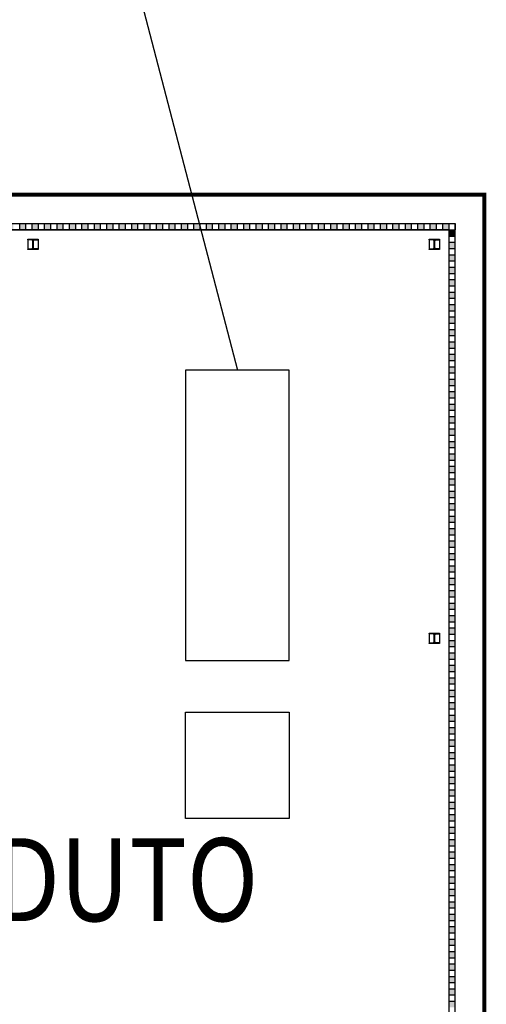
# Model space of a CAD drawing. Extents: x -661 to 658, y -91 to 546.
# Drawn here: x 239 to 251, y 156 to 180 of the extents above; entities that cross this region are included whole.
import ezdxf
from ezdxf.enums import TextEntityAlignment as Align

# ---------------------------------------------------------------- set-up
doc = ezdxf.new("R2010")
doc.units = 0
doc.header["$LTSCALE"] = 0.5
doc.header["$MEASUREMENT"] = 0
doc.linetypes.add('DIVIDE', pattern=[31.75, 12.7, -6.35, 0, -6.35, 0, -6.35])
for name, color, linetype in [('MATRIZ_100 PMCC$0$CIVIL_COTAS', 251, 'Continuous'), ('MATRIZ_100 PMCC$0$CIVIL_TEXTO IDENTIFICAÇÃO', 32, 'Continuous'), ('MATRIZ_100 PMCC$0$CIVIL_TEXTO TAG', 32, 'Continuous'), ('MATRIZ_100 PMCC$0$MATRIZ-XREF RIBEIRÃO PRETO$0$EDIFICIOS', 251, 'Continuous'), ('MATRIZ_100 PMCC$0$MATRIZ-XREF RIBEIRÃO PRETO$0$MATRIZ', 7, 'Continuous'), ('MATRIZ_100 PMCC$0$MATRIZ-XREF RIBEIRÃO PRETO$0$P-10-EQUIPOS', 254, 'Continuous'), ('S-104(Drenaje proceso)', 4, 'Continuous')]:
    doc.layers.add(name, color=color, linetype=linetype)
doc.styles.add('MATRIZ_100 PMCC$0$MATRIZ-XREF RIBEIRÃO PRETO$0$ARIAL', font='ARIAL.TTF')

# ---------------------------------------------------------------- blocks, each defined once
blk = doc.blocks.new('MATRIZ_100 PMCC$0$MATRIZ-XREF RIBEIRÃO PRETO$0$A$C45411379')
at = {"layer": 'MATRIZ_100 PMCC$0$MATRIZ-XREF RIBEIRÃO PRETO$0$EDIFICIOS'}
h = blk.add_hatch(color=256, dxfattribs=at)
h.paths.add_polyline_path([(0.85, 2.95), (0.85, 3.1), (0.7, 3.1), (0.7, 2.95)])
h.paths.add_polyline_path([(0.85, 3.4), (0.7, 3.4), (0.7, 3.25), (0.85, 3.25)])
h.paths.add_polyline_path([(0.85, 3.55), (0.85, 3.7), (0.7, 3.7), (0.7, 3.55)])
h.paths.add_polyline_path([(0.85, 3.85), (0.85, 4), (0.7, 4), (0.7, 3.85)])
h.paths.add_polyline_path([(0.85, 4.3), (0.7, 4.3), (0.7, 4.15), (0.85, 4.15)])
h.paths.add_polyline_path([(0.85, 4.6), (0.7, 4.6), (0.7, 4.45), (0.85, 4.45)])
h.paths.add_polyline_path([(0.85, 4.75), (0.85, 4.9), (0.7, 4.9), (0.7, 4.75)])
h.paths.add_polyline_path([(0.85, 5.2), (0.7, 5.2), (0.7, 5.05), (0.85, 5.05)])
h.paths.add_polyline_path([(0.85, 5.5), (0.7, 5.5), (0.7, 5.35), (0.85, 5.35)])
h.paths.add_polyline_path([(0.85, 5.65), (0.85, 5.8), (0.7, 5.8), (0.7, 5.65)])
h.paths.add_polyline_path([(0.85, 6.1), (0.7, 6.1), (0.7, 5.95), (0.85, 5.95)])
h.paths.add_polyline_path([(0.85, 6.4), (0.7, 6.4), (0.7, 6.25), (0.85, 6.25)])
h.paths.add_polyline_path([(0.85, 6.55), (0.85, 6.7), (0.7, 6.7), (0.7, 6.55)])
h.paths.add_polyline_path([(0.85, 7), (0.7, 7), (0.7, 6.85), (0.85, 6.85)])
h.paths.add_polyline_path([(0.85, 7.3), (0.7, 7.3), (0.7, 7.15), (0.85, 7.15)])
h.paths.add_polyline_path([(0.85, 7.6), (0.7, 7.6), (0.7, 7.45), (0.85, 7.45)])
h.paths.add_polyline_path([(0.85, 7.9), (0.7, 7.9), (0.7, 7.75), (0.85, 7.75)])
h.paths.add_polyline_path([(0.85, 8.2), (0.7, 8.2), (0.7, 8.05), (0.85, 8.05)])
h.paths.add_polyline_path([(0.7, 8.5), (0.7, 8.35), (0.85, 8.35), (0.85, 8.5)])
h.paths.add_polyline_path([(0.85, 8.65), (0.85, 8.8), (0.7, 8.8), (0.7, 8.65)])
h.paths.add_polyline_path([(0.85, 9.1), (0.7, 9.1), (0.7, 8.95), (0.85, 8.95)])
h.paths.add_polyline_path([(0.85, 9.4), (0.7, 9.4), (0.7, 9.25), (0.85, 9.25)])
h.paths.add_polyline_path([(0.85, 9.55), (0.85, 9.7), (0.7, 9.7), (0.7, 9.55)])
h.paths.add_polyline_path([(0.85, 9.85), (0.85, 10), (0.7, 10), (0.7, 9.85)])
h.paths.add_polyline_path([(0.85, 10.15), (0.85, 10.3), (0.7, 10.3), (0.7, 10.15)])
h.paths.add_polyline_path([(0.85, 10.6), (0.7, 10.6), (0.7, 10.45), (0.85, 10.45)])
h.paths.add_polyline_path([(0.85, 10.75), (0.85, 10.9), (0.7, 10.9), (0.7, 10.75)])
h.paths.add_polyline_path([(0.85, 11.05), (0.85, 11.2), (0.7, 11.2), (0.7, 11.05)])
h.paths.add_polyline_path([(0.85, 11.5), (0.7, 11.5), (0.7, 11.35), (0.85, 11.35)])
h.paths.add_polyline_path([(0.85, 11.65), (0.85, 11.8), (0.7, 11.8), (0.7, 11.65)])
h.paths.add_polyline_path([(0.85, 11.95), (0.85, 12.1), (0.7, 12.1), (0.7, 11.95)])
h.paths.add_polyline_path([(0.85, 12.25), (0.85, 12.4), (0.7, 12.4), (0.7, 12.25)])
h.paths.add_polyline_path([(0.85, 12.7), (0.7, 12.7), (0.7, 12.55), (0.85, 12.55)])
h.paths.add_polyline_path([(0.85, 13), (0.7, 13), (0.7, 12.85), (0.85, 12.85)])
h.paths.add_polyline_path([(0.85, 13.15), (0.85, 13.3), (0.7, 13.3), (0.7, 13.15)])
h.paths.add_polyline_path([(0.85, 13.6), (0.7, 13.6), (0.7, 13.45), (0.85, 13.45)])
h.paths.add_polyline_path([(0.85, 13.9), (0.7, 13.9), (0.7, 13.75), (0.85, 13.75)])
h.paths.add_polyline_path([(0.85, 14.05), (0.85, 14.2), (0.7, 14.2), (0.7, 14.05)])
h.paths.add_polyline_path([(0.85, 14.5), (0.7, 14.5), (0.7, 14.35), (0.85, 14.35)])
h.paths.add_polyline_path([(0.85, 14.8), (0.7, 14.8), (0.7, 14.65), (0.85, 14.65)])
h.paths.add_polyline_path([(0.85, 15.1), (0.7, 15.1), (0.7, 14.95), (0.85, 14.95)])
h.paths.add_polyline_path([(0.85, 15.25), (0.85, 15.4), (0.7, 15.4), (0.7, 15.25)])
h.paths.add_polyline_path([(0.85, 15.7), (0.7, 15.7), (0.7, 15.55), (0.85, 15.55)])
h.paths.add_polyline_path([(0.85, 16), (0.7, 16), (0.7, 15.85), (0.85, 15.85)])
h.paths.add_polyline_path([(0.7, 16.3), (0.7, 16.15), (0.85, 16.15), (0.85, 16.3)])
h.paths.add_polyline_path([(0.7, 16.6), (0.7, 16.45), (0.85, 16.45), (0.85, 16.6)])
h.paths.add_polyline_path([(0.7, 16.9), (0.7, 16.75), (0.85, 16.75), (0.85, 16.9)])
h.paths.add_polyline_path([(0.85, 17.05), (0.85, 17.2), (0.7, 17.2), (0.7, 17.05)])
h.paths.add_polyline_path([(0.85, 17.35), (0.85, 17.5), (0.7, 17.5), (0.7, 17.35)])
h.paths.add_polyline_path([(0.85, 17.65), (0.85, 17.8), (0.7, 17.8), (0.7, 17.65)])
h.paths.add_polyline_path([(0.85, 17.95), (0.85, 18.1), (0.7, 18.1), (0.7, 17.95)])
h.paths.add_polyline_path([(0.85, 18.25), (0.85, 18.4), (0.7, 18.4), (0.7, 18.25)])
h.paths.add_polyline_path([(0.85, 18.55), (0.85, 18.7), (0.7, 18.7), (0.7, 18.55)])
h.paths.add_polyline_path([(0.85, 18.85), (0.85, 19), (0.7, 19), (0.7, 18.85)])
h.paths.add_polyline_path([(0.85, 19.15), (0.85, 19.3), (0.7, 19.3), (0.7, 19.15)])
h.paths.add_polyline_path([(0.7, 19.6), (0.7, 19.45), (0.85, 19.45), (0.85, 19.6)])
h.paths.add_polyline_path([(0.85, 19.75), (0.85, 19.9), (0.7, 19.9), (0.7, 19.75)])
h.paths.add_polyline_path([(0.85, 20.05), (0.85, 20.2), (0.7, 20.2), (0.7, 20.05)])
h.paths.add_polyline_path([(0.85, 20.35), (0.85, 20.5), (0.7, 20.5), (0.7, 20.35)])
h = blk.add_hatch(color=256, dxfattribs=at)
h.paths.add_polyline_path([(0.849, 2.2), (0.7, 2.2), (0.7, 2.1), (0.849, 2.1)])
h.paths.add_polyline_path([(0.849, 2.1), (0.7, 2.1), (0.7, 2.05), (0.849, 2.05)])
h.paths.add_polyline_path([(0.849, 2.5), (0.7, 2.5), (0.7, 2.35), (0.849, 2.35)])
h.paths.add_polyline_path([(0.849, 2.8), (0.7, 2.8), (0.7, 2.65), (0.849, 2.65)])
h = blk.add_hatch(color=256, dxfattribs=at)
h.paths.add_polyline_path([(0.849, 1.3), (0.7, 1.3), (0.7, 1.2), (0.849, 1.2)])
h.paths.add_polyline_path([(0.849, 1.2), (0.7, 1.2), (0.7, 1.15), (0.849, 1.15)])
h.paths.add_polyline_path([(0.849, 1.6), (0.7, 1.6), (0.7, 1.45), (0.849, 1.45)])
h.paths.add_polyline_path([(0.849, 1.9), (0.7, 1.9), (0.7, 1.75), (0.849, 1.75)])
h = blk.add_hatch(color=256, dxfattribs=at)
h.paths.add_polyline_path([(0.849, 1), (0.7, 1), (0.7, 0.9), (0.849, 0.9)])
h.paths.add_polyline_path([(0.849, 0.9), (0.7, 0.9), (0.7, 0.85), (0.849, 0.85)])
h.paths.add_polyline_path([(0.849, 1.3), (0.7, 1.3), (0.7, 1.15), (0.849, 1.15)])
h.paths.add_polyline_path([(0.849, 1.6), (0.7, 1.6), (0.7, 1.45), (0.849, 1.45)])
h = blk.add_hatch(color=256, dxfattribs=at)
h.paths.add_polyline_path([(0.849, 1), (0.7, 1), (0.7, 0.9), (0.849, 0.9)])
h.paths.add_polyline_path([(0.849, 0.9), (0.7, 0.9), (0.7, 0.85), (0.849, 0.85)])
h.paths.add_polyline_path([(0.849, 1.3), (0.7, 1.3), (0.7, 1.15), (0.849, 1.15)])
h.paths.add_polyline_path([(0.849, 1.6), (0.7, 1.6), (0.7, 1.45), (0.849, 1.45)])
h = blk.add_hatch(color=256, dxfattribs=at)
h.paths.add_polyline_path([(0.849, 1), (0.7, 1), (0.7, 0.9), (0.849, 0.9)])
h.paths.add_polyline_path([(0.849, 0.9), (0.7, 0.9), (0.7, 0.85), (0.849, 0.85)])
h.paths.add_polyline_path([(0.849, 1.3), (0.7, 1.3), (0.7, 1.15), (0.849, 1.15)])
h.paths.add_polyline_path([(0.849, 1.6), (0.7, 1.6), (0.7, 1.45), (0.849, 1.45)])
blk.add_hatch(color=256, dxfattribs=at).paths.add_polyline_path([(0.7, 1), (0.7, 0.85), (0.85, 0.85), (0.85, 1)])
h = blk.add_hatch(color=256, dxfattribs=at)
h.paths.add_polyline_path([(0.849, 0.7), (1, 0.7), (1, 0.85), (0.849, 0.85)])
h.paths.add_polyline_path([(1.15, 0.7), (1.2, 0.7), (1.2, 0.85), (1.15, 0.85)])
h.paths.add_polyline_path([(1.2, 0.7), (1.3, 0.7), (1.3, 0.85), (1.2, 0.85)])
h.paths.add_polyline_path([(1.45, 0.7), (1.6, 0.7), (1.6, 0.85), (1.45, 0.85)])
h.paths.add_polyline_path([(1.75, 0.7), (1.9, 0.7), (1.9, 0.85), (1.75, 0.85)])
h.paths.add_polyline_path([(2.05, 0.7), (2.2, 0.7), (2.2, 0.85), (2.05, 0.85)])
h.paths.add_polyline_path([(2.35, 0.7), (2.5, 0.7), (2.5, 0.85), (2.35, 0.85)])
h.paths.add_polyline_path([(2.65, 0.7), (2.8, 0.7), (2.8, 0.85), (2.65, 0.85)])
h.paths.add_polyline_path([(2.95, 0.7), (3.1, 0.7), (3.1, 0.85), (2.95, 0.85)])
h.paths.add_polyline_path([(3.25, 0.7), (3.4, 0.7), (3.4, 0.85), (3.25, 0.85)])
h.paths.add_polyline_path([(3.55, 0.7), (3.7, 0.7), (3.7, 0.85), (3.55, 0.85)])
h.paths.add_polyline_path([(3.85, 0.7), (4, 0.7), (4, 0.85), (3.85, 0.85)])
h.paths.add_polyline_path([(4.15, 0.7), (4.3, 0.7), (4.3, 0.85), (4.15, 0.85)])
h.paths.add_polyline_path([(4.45, 0.7), (4.6, 0.7), (4.6, 0.85), (4.45, 0.85)])
h.paths.add_polyline_path([(4.75, 0.7), (4.9, 0.7), (4.9, 0.85), (4.75, 0.85)])
h.paths.add_polyline_path([(5.05, 0.7), (5.2, 0.7), (5.2, 0.85), (5.05, 0.85)])
h.paths.add_polyline_path([(5.35, 0.7), (5.5, 0.7), (5.5, 0.85), (5.35, 0.85)])
h.paths.add_polyline_path([(5.65, 0.7), (5.8, 0.7), (5.8, 0.85), (5.65, 0.85)])
h.paths.add_polyline_path([(5.95, 0.7), (6.1, 0.7), (6.1, 0.85), (5.95, 0.85)])
h.paths.add_polyline_path([(6.25, 0.7), (6.4, 0.7), (6.4, 0.85), (6.25, 0.85)])
h.paths.add_polyline_path([(6.85, 0.7), (7, 0.7), (7, 0.85), (6.85, 0.85)])
h.paths.add_polyline_path([(7.2, 0.7), (7.3, 0.7), (7.3, 0.85), (7.2, 0.85)])
h.paths.add_polyline_path([(7.45, 0.7), (7.6, 0.7), (7.6, 0.85), (7.45, 0.85)])
h.paths.add_polyline_path([(6.55, 0.7), (6.7, 0.7), (6.7, 0.85), (6.55, 0.85)])
h.paths.add_polyline_path([(7.15, 0.7), (7.2, 0.7), (7.2, 0.85), (7.15, 0.85)])
h = blk.add_hatch(color=256, dxfattribs=at)
h.paths.add_polyline_path([(7.75, 0.7), (7.9, 0.7), (7.9, 0.85), (7.75, 0.85)])
h.paths.add_polyline_path([(8.05, 0.7), (8.1, 0.7), (8.1, 0.85), (8.05, 0.85)])
h.paths.add_polyline_path([(8.1, 0.7), (8.2, 0.7), (8.2, 0.85), (8.1, 0.85)])
h.paths.add_polyline_path([(8.35, 0.7), (8.5, 0.7), (8.5, 0.85), (8.35, 0.85)])
h.paths.add_polyline_path([(8.65, 0.7), (8.8, 0.7), (8.8, 0.85), (8.65, 0.85)])
h.paths.add_polyline_path([(8.95, 0.7), (9.1, 0.7), (9.1, 0.85), (8.95, 0.85)])
h.paths.add_polyline_path([(9.25, 0.7), (9.4, 0.7), (9.4, 0.85), (9.25, 0.85)])
h.paths.add_polyline_path([(9.55, 0.7), (9.7, 0.7), (9.7, 0.85), (9.55, 0.85)])
h.paths.add_polyline_path([(9.85, 0.7), (10, 0.7), (10, 0.85), (9.85, 0.85)])
h.paths.add_polyline_path([(10.15, 0.7), (10.3, 0.7), (10.3, 0.85), (10.15, 0.85)])
h.paths.add_polyline_path([(10.45, 0.7), (10.6, 0.7), (10.6, 0.85), (10.45, 0.85)])
h.paths.add_polyline_path([(10.75, 0.7), (10.9, 0.7), (10.9, 0.85), (10.75, 0.85)])
h.paths.add_polyline_path([(11.05, 0.7), (11.2, 0.7), (11.2, 0.85), (11.05, 0.85)])
h.paths.add_polyline_path([(11.35, 0.7), (11.5, 0.7), (11.5, 0.85), (11.35, 0.85)])
h.paths.add_polyline_path([(11.65, 0.7), (11.8, 0.7), (11.8, 0.85), (11.65, 0.85)])
h.paths.add_polyline_path([(11.95, 0.7), (12.1, 0.7), (12.1, 0.85), (11.95, 0.85)])
h.paths.add_polyline_path([(12.25, 0.7), (12.4, 0.7), (12.4, 0.85), (12.25, 0.85)])
h.paths.add_polyline_path([(12.55, 0.7), (12.7, 0.7), (12.7, 0.85), (12.55, 0.85)])
for p, q in [((0, 21.4), (0, 0)), ((0.7, 20.7), (0.7, 0.7)), ((0.85, 0.85), (0.85, 20.7)), ((0.85, 19.45), (0.7, 19.45)), ((0.85, 19.3), (0.7, 19.3)), ((0.85, 19.3), (0.7, 19.3)), ((0.85, 19.15), (0.7, 19.15)), ((0.85, 19), (0.7, 19)), ((0.85, 18.85), (0.7, 18.85)), ((0.85, 18.7), (0.7, 18.7)), ((0.85, 18.55), (0.7, 18.55)), ((0.85, 18.4), (0.7, 18.4)), ((0.85, 18.4), (0.7, 18.4)), ((0.85, 18.25), (0.7, 18.25)), ((0.85, 18.1), (0.7, 18.1)), ((0.85, 17.95), (0.7, 17.95)), ((0.85, 17.8), (0.7, 17.8)), ((0.85, 17.65), (0.7, 17.65)), ((0.85, 17.5), (0.7, 17.5)), ((0.85, 17.5), (0.7, 17.5)), ((0.85, 17.35), (0.7, 17.35)), ((0.85, 17.2), (0.7, 17.2)), ((0.85, 17.05), (0.7, 17.05)), ((0.85, 16.9), (0.7, 16.9)), ((0.85, 16.75), (0.7, 16.75)), ((0.85, 16.6), (0.7, 16.6)), ((0.85, 16.6), (0.7, 16.6)), ((0.85, 16.45), (0.7, 16.45)), ((0.85, 16.3), (0.7, 16.3)), ((0.85, 16.15), (0.7, 16.15)), ((0.85, 16), (0.7, 16)), ((0.85, 15.85), (0.7, 15.85)), ((0.85, 15.7), (0.7, 15.7)), ((0.85, 15.7), (0.7, 15.7)), ((0.85, 15.55), (0.7, 15.55)), ((0.85, 15.55), (0.7, 15.55)), ((0.85, 15.4), (0.7, 15.4)), ((0.85, 15.25), (0.7, 15.25)), ((0.85, 15.25), (0.7, 15.25)), ((0.85, 15.1), (0.7, 15.1)), ((0.85, 14.95), (0.7, 14.95)), ((0.85, 14.8), (0.7, 14.8)), ((0.85, 14.65), (0.7, 14.65)), ((0.85, 14.5), (0.7, 14.5)), ((0.85, 14.35), (0.7, 14.35)), ((0.85, 14.35), (0.7, 14.35)), ((0.85, 14.2), (0.7, 14.2)), ((0.85, 14.05), (0.7, 14.05)), ((0.85, 13.9), (0.7, 13.9)), ((0.85, 13.75), (0.7, 13.75)), ((0.85, 13.6), (0.7, 13.6)), ((0.85, 13.45), (0.7, 13.45)), ((0.85, 13.45), (0.7, 13.45)), ((0.85, 13.3), (0.7, 13.3)), ((0.85, 13.15), (0.7, 13.15)), ((0.85, 13), (0.7, 13)), ((0.85, 12.85), (0.7, 12.85)), ((0.85, 12.7), (0.7, 12.7)), ((0.85, 12.55), (0.7, 12.55)), ((0.85, 12.55), (0.7, 12.55)), ((0.85, 12.4), (0.7, 12.4)), ((0.85, 12.25), (0.7, 12.25)), ((0.85, 12.1), (0.7, 12.1)), ((0.85, 11.95), (0.7, 11.95)), ((0.85, 11.8), (0.7, 11.8)), ((0.85, 11.65), (0.7, 11.65)), ((0.85, 11.65), (0.7, 11.65)), ((0.85, 11.5), (0.7, 11.5)), ((0.85, 11.35), (0.7, 11.35)), ((0.85, 11.2), (0.7, 11.2)), ((0.85, 11.05), (0.7, 11.05)), ((0.85, 11.05), (0.7, 11.05)), ((0.85, 10.9), (0.7, 10.9)), ((0.85, 10.75), (0.7, 10.75)), ((0.85, 10.6), (0.7, 10.6)), ((0.85, 10.45), (0.7, 10.45)), ((0.85, 10.3), (0.7, 10.3)), ((0.85, 10.15), (0.7, 10.15)), ((0.85, 10.15), (0.7, 10.15)), ((0.85, 10), (0.7, 10)), ((0.85, 9.85), (0.7, 9.85)), ((0.85, 9.7), (0.7, 9.7)), ((0.85, 9.55), (0.7, 9.55)), ((0.85, 9.4), (0.7, 9.4)), ((0.85, 9.25), (0.7, 9.25)), ((0.85, 9.25), (0.7, 9.25)), ((0.85, 9.1), (0.7, 9.1)), ((0.85, 8.95), (0.7, 8.95)), ((0.85, 8.8), (0.7, 8.8)), ((0.85, 8.65), (0.7, 8.65)), ((0.85, 8.5), (0.7, 8.5)), ((0.85, 8.35), (0.7, 8.35)), ((0.85, 8.35), (0.7, 8.35)), ((0.85, 8.2), (0.7, 8.2)), ((0.85, 8.05), (0.7, 8.05)), ((0.85, 7.9), (0.7, 7.9)), ((0.85, 7.75), (0.7, 7.75)), ((0.85, 7.6), (0.7, 7.6)), ((0.85, 7.45), (0.7, 7.45)), ((0.85, 7.45), (0.7, 7.45)), ((0.85, 7.3), (0.7, 7.3)), ((0.85, 7.15), (0.7, 7.15)), ((0.85, 7), (0.7, 7)), ((0.85, 6.85), (0.7, 6.85)), ((0.85, 6.85), (0.7, 6.85)), ((0.85, 6.7), (0.7, 6.7)), ((0.85, 6.55), (0.7, 6.55)), ((0.85, 6.4), (0.7, 6.4)), ((0.85, 6.25), (0.7, 6.25)), ((0.85, 6.1), (0.7, 6.1)), ((0.85, 5.95), (0.7, 5.95)), ((0.85, 5.95), (0.7, 5.95)), ((0.85, 5.8), (0.7, 5.8)), ((0.85, 5.65), (0.7, 5.65)), ((0.85, 5.5), (0.7, 5.5)), ((0.85, 5.35), (0.7, 5.35)), ((0.85, 5.2), (0.7, 5.2)), ((0.85, 5.05), (0.7, 5.05)), ((0.85, 5.05), (0.7, 5.05)), ((0.85, 4.9), (0.7, 4.9)), ((0.85, 4.75), (0.7, 4.75)), ((0.85, 4.6), (0.7, 4.6)), ((0.85, 4.45), (0.7, 4.45)), ((0.85, 4.3), (0.7, 4.3)), ((0.85, 4.15), (0.7, 4.15)), ((0.85, 4.15), (0.7, 4.15)), ((0.85, 4), (0.7, 4)), ((0.85, 3.85), (0.7, 3.85)), ((0.85, 3.7), (0.7, 3.7)), ((0.85, 3.55), (0.7, 3.55)), ((0.85, 3.4), (0.7, 3.4)), ((0.85, 3.25), (0.7, 3.25)), ((0.85, 3.25), (0.7, 3.25)), ((0.85, 3.1), (0.7, 3.1)), ((0.85, 2.95), (0.7, 2.95)), ((0.85, 2.8), (0.7, 2.8)), ((0.85, 2.65), (0.7, 2.65)), ((0.85, 2.5), (0.7, 2.5)), ((0.85, 2.35), (0.7, 2.35)), ((0.85, 2.2), (0.7, 2.2)), ((0.85, 2.05), (0.7, 2.05)), ((0.85, 2.05), (0.7, 2.05)), ((0.85, 2.05), (0.7, 2.05)), ((0.85, 1.9), (0.7, 1.9)), ((0.85, 1.75), (0.7, 1.75)), ((0.85, 1.6), (0.7, 1.6)), ((0.85, 1.45), (0.7, 1.45)), ((0.85, 1.3), (0.7, 1.3)), ((0.85, 1.15), (0.7, 1.15)), ((0.85, 1), (0.7, 1)), ((0.7, 0.85), (0.7, 0.7)), ((12.7, 0.85), (0.7, 0.85)), ((0.849, 0.85), (0.7, 0.85)), ((0.7, 0.7), (0.7, 0.85)), ((0.849, 0.85), (0.7, 0.85)), ((0.849, 0.85), (30.55, 0.85)), ((0.849, 0.85), (0.849, 0.7)), ((1, 0.85), (1, 0.7)), ((1.15, 0.85), (1.15, 0.7)), ((1.3, 0.85), (1.3, 0.7)), ((1.45, 0.85), (1.45, 0.7)), ((1.6, 0.85), (1.6, 0.7)), ((1.75, 0.85), (1.75, 0.7)), ((1.9, 0.85), (1.9, 0.7)), ((2.05, 0.85), (2.05, 0.7)), ((2.2, 0.85), (2.2, 0.7)), ((2.35, 0.85), (2.35, 0.7)), ((2.5, 0.85), (2.5, 0.7)), ((2.65, 0.85), (2.65, 0.7)), ((2.8, 0.85), (2.8, 0.7)), ((2.95, 0.85), (2.95, 0.7)), ((3.1, 0.85), (3.1, 0.7)), ((3.25, 0.85), (3.25, 0.7)), ((3.4, 0.85), (3.4, 0.7)), ((3.55, 0.85), (3.55, 0.7)), ((3.7, 0.85), (3.7, 0.7)), ((3.85, 0.85), (3.85, 0.7)), ((4, 0.85), (4, 0.7)), ((4.15, 0.85), (4.15, 0.7)), ((4.3, 0.85), (4.3, 0.7)), ((4.45, 0.85), (4.45, 0.7)), ((4.6, 0.85), (4.6, 0.7)), ((4.75, 0.85), (4.75, 0.7)), ((4.9, 0.85), (4.9, 0.7)), ((5.05, 0.85), (5.05, 0.7)), ((5.2, 0.85), (5.2, 0.7)), ((5.35, 0.85), (5.35, 0.7)), ((5.5, 0.85), (5.5, 0.7)), ((5.65, 0.85), (5.65, 0.7)), ((5.8, 0.85), (5.8, 0.7)), ((5.95, 0.85), (5.95, 0.7)), ((6.1, 0.85), (6.1, 0.7)), ((6.25, 0.85), (6.25, 0.7)), ((6.4, 0.85), (6.4, 0.7)), ((6.55, 0.85), (6.55, 0.7)), ((6.7, 0.85), (6.7, 0.7)), ((6.7, 0.85), (6.7, 0.7)), ((6.85, 0.85), (6.85, 0.7)), ((7, 0.85), (7, 0.7)), ((7.15, 0.85), (7.15, 0.7)), ((7.3, 0.85), (7.3, 0.7)), ((7.45, 0.85), (7.45, 0.7)), ((7.6, 0.85), (7.6, 0.7)), ((7.75, 0.85), (7.75, 0.7)), ((7.9, 0.85), (7.9, 0.7)), ((8.053, 0.85), (8.053, 0.7)), ((8.2, 0.85), (8.2, 0.7)), ((8.35, 0.85), (8.35, 0.7)), ((8.5, 0.85), (8.5, 0.7)), ((8.65, 0.85), (8.65, 0.7)), ((8.8, 0.85), (8.8, 0.7)), ((8.95, 0.85), (8.95, 0.7)), ((9.1, 0.85), (9.1, 0.7)), ((9.25, 0.85), (9.25, 0.7)), ((9.4, 0.85), (9.4, 0.7)), ((9.55, 0.85), (9.55, 0.7)), ((9.7, 0.85), (9.7, 0.7)), ((9.85, 0.85), (9.85, 0.7)), ((10, 0.85), (10, 0.7)), ((10.15, 0.85), (10.15, 0.7)), ((10.3, 0.85), (10.3, 0.7)), ((10.45, 0.85), (10.45, 0.7)), ((10.6, 0.85), (10.6, 0.7)), ((10.75, 0.85), (10.75, 0.7)), ((10.9, 0.85), (10.9, 0.7)), ((11.05, 0.85), (11.05, 0.7)), ((11.2, 0.85), (11.2, 0.7)), ((12.7, 0.7), (0.7, 0.7)), ((0, 0), (31.401, 0))]:
    blk.add_line(p, q, dxfattribs=at)
for points in [[(1.075, 10.575), (1.075, 10.587), (1.183, 10.587, 0.414214), (1.196, 10.6), (1.196, 10.8, 0.414214), (1.183, 10.813), (1.075, 10.813), (1.075, 10.825), (1.325, 10.825), (1.325, 10.813), (1.216, 10.813, 0.414214), (1.203, 10.8), (1.203, 10.6, 0.414214), (1.216, 10.587), (1.325, 10.587), (1.325, 10.575)], [(1.075, 1.075), (1.075, 1.087), (1.183, 1.087, 0.414214), (1.196, 1.1), (1.196, 1.3, 0.414214), (1.183, 1.313), (1.075, 1.313), (1.075, 1.325), (1.325, 1.325), (1.325, 1.313), (1.216, 1.313, 0.414214), (1.203, 1.3), (1.203, 1.1, 0.414214), (1.216, 1.087), (1.325, 1.087), (1.325, 1.075)], [(10.756, 1.075), (10.756, 1.087), (10.865, 1.087, 0.414214), (10.877, 1.1), (10.877, 1.3, 0.414214), (10.865, 1.313), (10.756, 1.313), (10.756, 1.325), (11.006, 1.325), (11.006, 1.313), (10.897, 1.313, 0.414214), (10.885, 1.3), (10.885, 1.1, 0.414214), (10.897, 1.087), (11.006, 1.087), (11.006, 1.075)]]:
    blk.add_lwpolyline(points, format="xyb", close=True, dxfattribs=at)
for points in [[(1.169, 10.811), (1.194, 10.786), (1.194, 10.614), (1.169, 10.589), (1.075, 10.589), (1.075, 10.811)], [(1.23, 10.811), (1.205, 10.786), (1.205, 10.614), (1.23, 10.589), (1.324, 10.589), (1.324, 10.811)], [(1.169, 1.311), (1.194, 1.286), (1.194, 1.114), (1.169, 1.089), (1.075, 1.089), (1.075, 1.311)], [(1.23, 1.311), (1.205, 1.286), (1.205, 1.114), (1.23, 1.089), (1.324, 1.089), (1.324, 1.311)], [(10.851, 1.311), (10.876, 1.286), (10.876, 1.114), (10.851, 1.089), (10.756, 1.089), (10.756, 1.311)], [(10.911, 1.311), (10.886, 1.286), (10.886, 1.114), (10.911, 1.089), (11.006, 1.089), (11.006, 1.311)]]:
    blk.add_lwpolyline(points, close=True, dxfattribs=at)
blk = doc.blocks.new('MATRIZ_100 PMCC')
at = {"layer": 'MATRIZ_100 PMCC$0$CIVIL_COTAS'}
blk.add_lwpolyline([(243.363, 162.948), (245.863, 162.948), (245.863, 160.38), (243.363, 160.38)], close=True, dxfattribs=at)
at = {"layer": 'MATRIZ_100 PMCC$0$CIVIL_TEXTO TAG'}
blk.add_lwpolyline([(222.266, 188.295), (240.152, 188.295), (244.613, 171.193)], dxfattribs=at)
at = {"layer": 'MATRIZ_100 PMCC$0$MATRIZ-XREF RIBEIRÃO PRETO$0$P-10-EQUIPOS', "color": 0}
blk.add_lwpolyline([(243.363, 164.193), (245.863, 164.193), (245.863, 171.193), (243.363, 171.193)], close=True, dxfattribs=at)
at = {"layer": 'MATRIZ_100 PMCC$0$MATRIZ-XREF RIBEIRÃO PRETO$0$MATRIZ', "rotation": 180}
blk.add_blockref('MATRIZ_100 PMCC$0$MATRIZ-XREF RIBEIRÃO PRETO$0$A$C45411379', (250.564, 175.425), dxfattribs=at)
at = {"layer": 'MATRIZ_100 PMCC$0$CIVIL_TEXTO IDENTIFICAÇÃO', "style": 'MATRIZ_100 PMCC$0$MATRIZ-XREF RIBEIRÃO PRETO$0$ARIAL', "width": 0.85}
blk.add_text('BOMBAS DO DUTO', height=2, dxfattribs=at).set_placement((235.029, 157.906), align=Align.CENTER)

msp = doc.modelspace()

# ---------------------------------------------------------------- linework, layer by layer
at = {"layer": 'S-104(Drenaje proceso)', "color": 8, "linetype": 'DIVIDE', "ltscale": 0.1, "const_width": 0.1}
msp.add_lwpolyline([(219.163, 154.025), (250.564, 154.025), (250.564, 175.425), (219.163, 175.425)], close=True, dxfattribs=at)

# ---------------------------------------------------------------- block references
at = {"layer": 'S-104(Drenaje proceso)'}
msp.add_blockref('MATRIZ_100 PMCC', (0, 0), dxfattribs=at)

doc.saveas('drawing.dxf')
